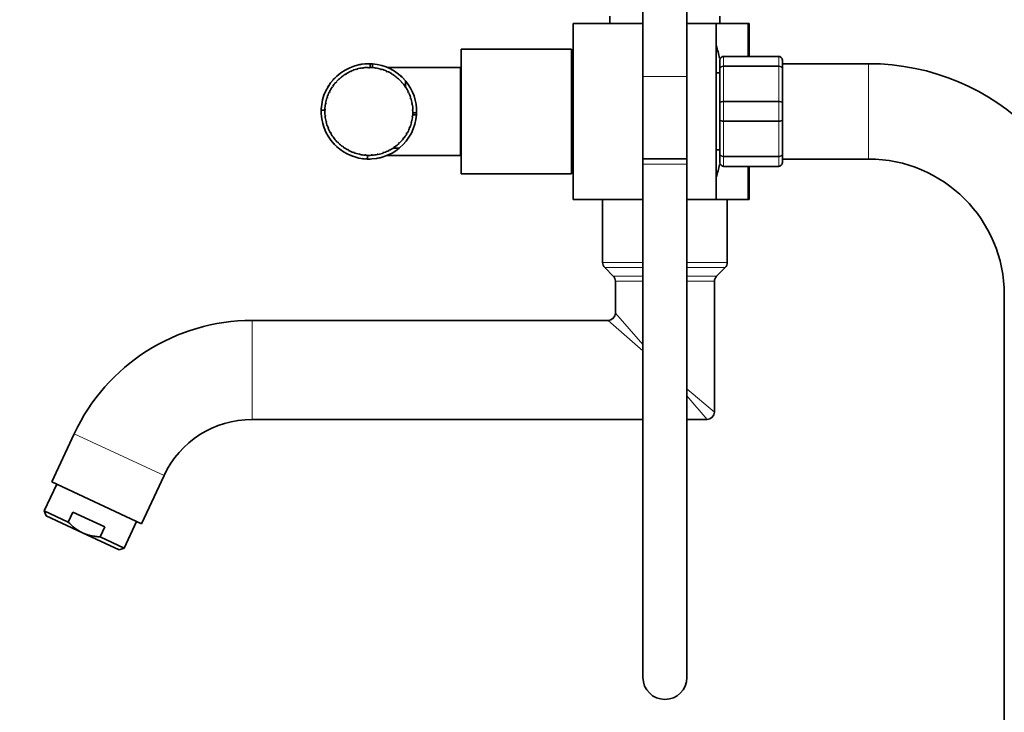
# Model space of a CAD drawing. Units: millimetres. Extents: x 0 to 2451, y 0 to 2762.
# Drawn here: x 231 to 500, y 1889 to 2078 of the extents above; entities that cross this region are included whole.
import ezdxf
from ezdxf import colors
from ezdxf.entities.mleader import LeaderData, LeaderLine
from ezdxf.math import Vec2, Vec3

# ---------------------------------------------------------------- set-up
doc = ezdxf.new("R2010")
doc.units = ezdxf.units.MM
doc.layers.add('DV7_Défaut', color=7, linetype='Continuous')
doc.layers.add('Défaut', color=7, linetype='Continuous')

# ---------------------------------------------------------------- blocks, each defined once
blk = doc.blocks.new('_DOT')
at = {"color": 0}
blk.add_line((0, 0), (-1, 0), dxfattribs=at)
at = {"color": 0, "const_width": 0.333}
blk.add_lwpolyline([(-0.1665, 0, 1), (0.1665, 0, 1)], format="xyb", close=True, dxfattribs=at)
blk = doc.blocks.new('SE6')
at = {"layer": 'DV7_Défaut', "color": 7, "linetype": 'Continuous', "lineweight": 35}
for p, q in [((401.19, 2118.4), (401.19, 2062.1)), ((413.19, 2062.1), (413.19, 2118.4)), ((392.19, 2078.6), (392.19, 2076.6)), ((422.19, 2076.6), (422.19, 2078.6)), ((382.19, 2076.6), (382.19, 2028.6)), ((401.19, 2076.6), (382.19, 2076.6)), ((421.19, 2076.6), (413.19, 2076.6)), ((421.19, 2028.6), (421.19, 2076.6)), ((429.74, 2076.6), (421.19, 2076.6)), ((430.19, 2076.6), (429.74, 2076.6)), ((430.19, 2076.6), (430.19, 2067.6)), ((351.69, 2035.6), (351.69, 2069.6)), ((381.69, 2069.6), (351.69, 2069.6)), ((381.69, 2035.6), (381.69, 2069.6)), ((422.19, 2064.27), (422.19, 2066.6)), ((423.19, 2067.6), (438.19, 2067.6)), ((439.19, 2066.6), (439.19, 2064.27)), ((323.15, 2064), (323.12, 2064.12)), ((323.36, 2064.07), (323.15, 2064)), ((323.33, 2064.18), (323.36, 2064.07)), ((324.77, 2064.36), (324.75, 2064.48)), ((324.99, 2064.39), (324.77, 2064.36)), ((324.97, 2064.51), (324.99, 2064.39)), ((326.42, 2064.48), (326.42, 2064.6)), ((326.65, 2064.48), (326.42, 2064.48)), ((326.65, 2064.6), (326.65, 2064.48)), ((326.84, 2065.6), (326.84, 2064.6)), ((327.44, 2065.57), (327.44, 2064.56)), ((328.08, 2064.38), (328.09, 2064.49)), ((328.3, 2064.34), (328.08, 2064.38)), ((328.31, 2064.46), (328.3, 2064.34)), ((329.26, 2065.31), (329.21, 2065.22)), ((329.7, 2064.04), (329.73, 2064.15)), ((329.91, 2063.98), (329.7, 2064.04)), ((329.95, 2064.09), (329.91, 2063.98)), ((351.49, 2064.6), (331.48, 2064.6)), ((351.49, 2040.6), (351.49, 2064.6)), ((382.19, 2064.6), (381.69, 2064.6)), ((422.19, 2054.94), (422.19, 2064.27)), ((462.69, 2065.6), (439.19, 2065.6)), ((439.19, 2064.27), (439.19, 2054.94)), ((318.8, 2061.66), (318.73, 2061.75)), ((318.97, 2061.8), (318.8, 2061.66)), ((318.9, 2061.9), (318.97, 2061.8)), ((320.14, 2062.64), (320.07, 2062.74)), ((320.33, 2062.76), (320.14, 2062.64)), ((320.26, 2062.86), (320.33, 2062.76)), ((321.6, 2063.43), (321.55, 2063.54)), ((321.8, 2063.52), (321.6, 2063.43)), ((321.75, 2063.63), (321.8, 2063.52)), ((331.26, 2063.48), (331.31, 2063.59)), ((331.46, 2063.39), (331.26, 2063.48)), ((331.51, 2063.5), (331.46, 2063.39)), ((332.73, 2062.71), (332.79, 2062.81)), ((332.92, 2062.59), (332.73, 2062.71)), ((332.98, 2062.69), (332.92, 2062.59)), ((334.08, 2061.74), (334.15, 2061.83)), ((334.25, 2061.6), (334.08, 2061.74)), ((334.32, 2061.69), (334.25, 2061.6)), ((351.69, 2061.6), (351.49, 2061.6)), ((401.19, 2062.1), (401.19, 2039.63)), ((413.19, 2039.63), (413.19, 2062.1)), ((422.19, 2063.1), (421.19, 2063.1)), ((316.6, 2059.19), (316.5, 2059.26)), ((316.73, 2059.38), (316.6, 2059.19)), ((316.63, 2059.44), (316.73, 2059.38)), ((317.62, 2060.5), (317.53, 2060.58)), ((317.76, 2060.67), (317.62, 2060.5)), ((317.68, 2060.75), (317.76, 2060.67)), ((335.27, 2060.6), (335.36, 2060.68)), ((335.42, 2060.43), (335.27, 2060.6)), ((335.51, 2060.51), (335.42, 2060.43)), ((336.3, 2059.3), (336.4, 2059.36)), ((336.43, 2059.11), (336.3, 2059.3)), ((336.52, 2059.18), (336.43, 2059.11)), ((336.51, 2059.17), (336.51, 2060.97)), ((315.17, 2056.21), (315.06, 2056.25)), ((315.12, 2056.46), (315.24, 2056.42)), ((315.24, 2056.42), (315.17, 2056.21)), ((315.78, 2057.75), (315.67, 2057.81)), ((315.77, 2058), (315.88, 2057.95)), ((315.88, 2057.95), (315.78, 2057.75)), ((337.14, 2057.87), (337.24, 2057.92)), ((337.24, 2057.67), (337.14, 2057.87)), ((337.34, 2057.72), (337.24, 2057.67)), ((337.77, 2056.33), (337.88, 2056.37)), ((337.84, 2056.12), (337.77, 2056.33)), ((337.95, 2056.16), (337.84, 2056.12)), ((313.74, 2055.14), (313.75, 2055.21)), ((314.5, 2053.18), (314.62, 2053.17)), ((314.62, 2053.17), (314.61, 2052.95)), ((314.78, 2054.6), (314.66, 2054.62)), ((314.7, 2054.84), (314.81, 2054.82)), ((314.81, 2054.82), (314.78, 2054.6)), ((338.18, 2054.73), (338.29, 2054.75)), ((338.22, 2054.51), (338.18, 2054.73)), ((338.33, 2054.53), (338.22, 2054.51)), ((338.36, 2053.08), (338.48, 2053.08)), ((338.37, 2052.86), (338.36, 2053.08)), ((422.19, 2050.27), (422.19, 2054.94)), ((439.19, 2054.94), (439.19, 2050.27)), ((313.49, 2052.96), (314.61, 2052.96)), ((314.61, 2052.95), (314.49, 2052.96)), ((314.54, 2051.5), (314.65, 2051.52)), ((314.68, 2051.3), (314.56, 2051.28)), ((314.65, 2051.52), (314.68, 2051.3)), ((338.29, 2051.2), (338.31, 2051.42)), ((338.4, 2051.19), (338.29, 2051.2)), ((338.31, 2051.42), (338.43, 2051.41)), ((338.48, 2052.86), (338.37, 2052.86)), ((339.45, 2051.65), (338.45, 2051.65)), ((339.48, 2052.24), (338.48, 2052.24)), ((314.17, 2048.45), (314.28, 2048.45)), ((314.81, 2049.85), (314.92, 2049.88)), ((314.97, 2049.67), (314.86, 2049.64)), ((314.92, 2049.88), (314.97, 2049.67)), ((315.3, 2048.25), (315.41, 2048.3)), ((315.5, 2048.09), (315.38, 2048.05)), ((315.41, 2048.3), (315.5, 2048.09)), ((337.44, 2048), (337.53, 2048.21)), ((337.55, 2047.96), (337.44, 2048)), ((337.53, 2048.21), (337.64, 2048.17)), ((337.98, 2049.57), (338.03, 2049.79)), ((338.09, 2049.55), (337.98, 2049.57)), ((338.03, 2049.79), (338.15, 2049.76)), ((422.19, 2040.94), (422.19, 2050.27)), ((439.19, 2050.27), (439.19, 2040.94)), ((316.02, 2046.74), (316.12, 2046.8)), ((316.12, 2046.8), (316.23, 2046.61)), ((316.23, 2046.61), (316.13, 2046.55)), ((316.93, 2045.34), (317.03, 2045.41)), ((317.03, 2045.41), (317.16, 2045.24)), ((317.16, 2045.24), (317.07, 2045.16)), ((335.75, 2045.16), (335.89, 2045.34)), ((335.84, 2045.09), (335.75, 2045.16)), ((335.89, 2045.34), (335.98, 2045.26)), ((336.7, 2046.52), (336.81, 2046.72)), ((336.8, 2046.46), (336.7, 2046.52)), ((336.81, 2046.72), (336.91, 2046.66)), ((318.04, 2044.08), (318.12, 2044.17)), ((318.12, 2044.17), (318.28, 2044.01)), ((318.28, 2044.01), (318.2, 2043.93)), ((319.31, 2042.99), (319.38, 2043.08)), ((319.38, 2043.08), (319.55, 2042.95)), ((319.55, 2042.95), (319.49, 2042.86)), ((333.2, 2042.57), (334.86, 2042.57)), ((333.34, 2042.9), (333.52, 2043.03)), ((333.41, 2042.8), (333.34, 2042.9)), ((333.52, 2043.03), (333.59, 2042.93)), ((334.63, 2043.95), (334.79, 2044.1)), ((334.71, 2043.86), (334.63, 2043.95)), ((334.79, 2044.1), (334.87, 2044.01)), ((351.49, 2043.6), (351.69, 2043.6)), ((320.71, 2042.08), (320.77, 2042.19)), ((320.77, 2042.19), (320.97, 2042.08)), ((320.97, 2042.08), (320.91, 2041.98)), ((322.23, 2041.38), (322.27, 2041.49)), ((322.27, 2041.49), (322.48, 2041.42)), ((322.48, 2041.42), (322.44, 2041.3)), ((323.84, 2040.9), (323.86, 2041.01)), ((323.86, 2041.01), (324.08, 2040.97)), ((324.08, 2040.97), (324.05, 2040.85)), ((325.49, 2040.64), (325.5, 2040.76)), ((325.5, 2040.76), (325.72, 2040.75)), ((325.72, 2040.75), (325.71, 2040.63)), ((326.13, 2039.61), (326.13, 2040.61)), ((327.16, 2040.74), (327.38, 2040.75)), ((327.17, 2040.62), (327.16, 2040.74)), ((327.38, 2040.75), (327.39, 2040.64)), ((328.8, 2040.95), (329.02, 2040.99)), ((328.83, 2040.83), (328.8, 2040.95)), ((329.02, 2040.99), (329.04, 2040.88)), ((330.4, 2041.38), (330.61, 2041.46)), ((330.44, 2041.27), (330.4, 2041.38)), ((330.66, 2040.29), (330.6, 2040.27)), ((330.61, 2041.46), (330.65, 2041.35)), ((331.48, 2040.6), (351.49, 2040.6)), ((331.93, 2042.04), (332.12, 2042.14)), ((331.98, 2041.93), (331.93, 2042.04)), ((332.12, 2042.14), (332.18, 2042.04)), ((381.69, 2040.6), (382.19, 2040.6)), ((413.19, 2039.63), (401.19, 2039.63)), ((401.19, 2039.63), (401.19, 2038.25)), ((401.19, 2039.63), (413.19, 2039.63)), ((413.19, 2038.25), (413.19, 2039.63)), ((421.19, 2042.1), (422.19, 2042.1)), ((422.19, 2038.6), (422.19, 2040.94)), ((439.19, 2040.94), (439.19, 2038.6)), ((401.19, 2038.25), (401.19, 1898.25)), ((413.19, 1898.25), (413.19, 2038.25)), ((438.19, 2037.6), (423.19, 2037.6)), ((430.19, 2037.6), (430.19, 2028.6)), ((439.19, 2039.6), (462.69, 2039.6)), ((351.69, 2035.6), (381.69, 2035.6)), ((401.19, 2028.6), (382.19, 2028.6)), ((390.19, 2028.6), (390.19, 2011.43)), ((421.19, 2028.6), (413.19, 2028.6)), ((429.74, 2028.6), (421.19, 2028.6)), ((424.19, 2025.4), (424.19, 2028.6)), ((430.19, 2028.6), (429.74, 2028.6)), ((424.19, 2019.8), (424.19, 2025.4)), ((424.19, 2011.43), (424.19, 2019.8)), ((390.77, 2010.02), (393.1, 2007.69)), ((421.27, 2007.69), (423.6, 2010.02)), ((393.69, 2006.27), (393.69, 1997.6)), ((420.69, 1970.6), (420.69, 2006.27)), ((499.69, 2002.6), (499.69, 1281.6)), ((391.69, 1995.6), (294.67, 1995.6)), ((294.67, 1968.6), (401.19, 1968.6)), ((413.19, 1968.6), (418.69, 1968.6)), ((246.18, 1964.71), (240.05, 1951.55)), ((240.05, 1951.55), (264.52, 1940.14)), ((264.52, 1940.14), (270.65, 1953.3)), ((241.41, 1950.92), (238.03, 1943.67)), ((244.55, 1940.63), (238.03, 1943.67)), ((238.03, 1943.67), (238.51, 1942.34)), ((244.55, 1940.63), (245.82, 1943.34)), ((245.82, 1943.34), (254.52, 1939.29)), ((248.48, 1937.69), (238.51, 1942.34)), ((259.78, 1933.53), (263.16, 1940.78)), ((248.48, 1937.69), (258.45, 1933.04)), ((253.25, 1936.57), (254.52, 1939.29)), ((259.78, 1933.53), (253.25, 1936.57)), ((258.45, 1933.04), (259.78, 1933.53))]:
    blk.add_line(p, q, dxfattribs=at)
at = {"layer": 'DV7_Défaut', "color": 7, "linetype": 'Continuous', "lineweight": 18}
for p, q in [((429.74, 2067.6), (429.74, 2076.6)), ((423.19, 2067.57), (423.19, 2067.6)), ((423.19, 2067.57), (423.19, 2064.98)), ((438.19, 2067.57), (423.19, 2067.57)), ((438.19, 2067.57), (438.19, 2067.6)), ((438.19, 2064.98), (438.19, 2067.57)), ((423.19, 2064.98), (438.19, 2064.98)), ((423.19, 2064.85), (423.19, 2064.98)), ((423.19, 2064.85), (423.19, 2055.36)), ((438.19, 2064.85), (423.19, 2064.85)), ((438.19, 2064.85), (438.19, 2064.98)), ((438.19, 2055.36), (438.19, 2064.85)), ((462.69, 2065.6), (462.69, 2039.6)), ((401.19, 2062.1), (413.19, 2062.1)), ((423.19, 2055.36), (438.19, 2055.36)), ((423.19, 2055.19), (423.19, 2055.36)), ((423.19, 2055.19), (423.19, 2050.01)), ((438.19, 2055.19), (423.19, 2055.19)), ((438.19, 2055.19), (438.19, 2055.36)), ((438.19, 2050.01), (438.19, 2055.19)), ((423.19, 2050.01), (438.19, 2050.01)), ((423.19, 2049.85), (423.19, 2050.01)), ((423.19, 2049.85), (423.19, 2040.36)), ((438.19, 2049.85), (423.19, 2049.85)), ((438.19, 2049.85), (438.19, 2050.01)), ((438.19, 2040.36), (438.19, 2049.85)), ((423.19, 2040.36), (438.19, 2040.36)), ((423.19, 2040.22), (423.19, 2040.36)), ((423.19, 2040.22), (423.19, 2037.63)), ((438.19, 2040.22), (423.19, 2040.22)), ((438.19, 2040.22), (438.19, 2040.36)), ((438.19, 2037.63), (438.19, 2040.22)), ((413.19, 2038.25), (401.19, 2038.25)), ((423.19, 2037.63), (438.19, 2037.63)), ((423.19, 2037.63), (423.19, 2037.6)), ((429.74, 2028.6), (429.74, 2037.6)), ((438.19, 2037.63), (438.19, 2037.6)), ((390.19, 2011.43), (401.19, 2011.43)), ((413.19, 2011.43), (424.19, 2011.43)), ((390.77, 2010.02), (401.19, 2010.02)), ((393.1, 2007.69), (401.19, 2007.69)), ((413.19, 2010.02), (423.6, 2010.02)), ((413.19, 2007.69), (421.27, 2007.69)), ((393.69, 2006.27), (401.19, 2006.27)), ((413.19, 2006.27), (420.69, 2006.27)), ((401.19, 1988.99), (393.69, 1997.6)), ((294.67, 1968.6), (294.67, 1995.6)), ((391.69, 1995.6), (401.19, 1987.33)), ((413.19, 1976.99), (420.69, 1970.6)), ((413.19, 1975.06), (418.69, 1968.6)), ((246.18, 1964.71), (270.65, 1953.3))]:
    blk.add_line(p, q, dxfattribs=at)
at = {"layer": 'DV7_Défaut', "color": 7, "linetype": 'Continuous', "lineweight": 35}
for centre, radius, start, end in [((359.87, 2052.6), 63.89, 13.1137, 16.3047), ((423.19, 2066.6), 1, 90, 180), ((423.17, 2066.58), 0.985, 89.0954, 179.0262), ((438.19, 2066.6), 1, 0, 90), ((438.2, 2066.58), 0.985, 0.9738, 90.9046), ((326.49, 2052.6), 13, 88.4272, 138.6878), ((326.49, 2052.6), 12, 106.3023, 113.2438), ((326.49, 2052.6), 12, 98.3023, 105.2438), ((326.49, 2052.6), 13, 97.898, 101.7822), ((326.49, 2052.6), 12, 90.3023, 97.2438), ((326.49, 2052.6), 13, 90.7171, 91.3203), ((326.49, 2052.6), 12, 82.3023, 89.2438), ((326.49, 2052.6), 13, 85.7987, 88.4272), ((326.49, 2052.6), 13, 40.091, 85.7987), ((326.49, 2052.6), 12, 74.3023, 81.2438), ((326.49, 2052.6), 13, 77.9824, 78.1152), ((326.49, 2052.6), 12, 66.3023, 73.2438), ((462.69, 2002.6), 63, 0, 90), ((326.49, 2052.6), 13, 137.4901, 228.6723), ((326.49, 2052.6), 13, 135.6197, 138.6772), ((326.49, 2052.6), 12, 130.3023, 137.2438), ((326.49, 2052.6), 12, 122.3023, 129.2438), ((326.49, 2052.6), 12, 114.3023, 121.2438), ((326.49, 2052.6), 12, 58.3023, 65.2438), ((326.49, 2052.6), 12, 50.3023, 57.2438), ((326.49, 2052.6), 12, 42.3023, 49.2438), ((326.49, 2052.6), 13, 45.6412, 48.6732), ((326.49, 2052.6), 13, 42.2975, 43.3032), ((326.49, 2052.6), 13, 147.2282, 151.3712), ((326.49, 2052.6), 12, 146.3023, 153.2438), ((326.49, 2052.6), 12, 138.3023, 145.2438), ((326.49, 2052.6), 12, 34.3023, 41.2438), ((326.49, 2052.6), 12, 26.3023, 33.2438), ((326.49, 2052.6), 13, 358.4272, 39.3195), ((326.49, 2052.6), 13, 162.2975, 163.8741), ((326.49, 2052.6), 13, 160.5006, 160.94), ((326.49, 2052.6), 12, 162.3023, 169.2438), ((326.49, 2052.6), 12, 154.3023, 161.2438), ((326.49, 2052.6), 12, 18.3023, 25.2438), ((326.49, 2052.6), 12, 10.3023, 17.2438), ((326.49, 2052.6), 13, 175.7987, 178.4272), ((326.49, 2052.6), 13, 168.7221, 169.3837), ((326.49, 2052.6), 12, 170.3023, 177.2438), ((326.49, 2052.6), 12, 2.3023, 9.2438), ((326.49, 2052.6), 12, 178.3023, 185.2438), ((326.49, 2052.6), 12, 186.3023, 193.2438), ((326.49, 2052.6), 13, 310.0918, 355.7987), ((326.49, 2052.6), 12, 346.3023, 353.2438), ((326.49, 2052.6), 12, 354.3023, 1.2438), ((326.49, 2052.6), 13, 351.6879, 351.8228), ((326.49, 2052.6), 13, 355.7987, 358.4272), ((326.49, 2052.6), 13, 196.0739, 197.6551), ((326.49, 2052.6), 13, 197.9824, 199.4961), ((326.49, 2052.6), 12, 194.3023, 201.2438), ((326.49, 2052.6), 12, 202.3023, 209.2438), ((326.49, 2052.6), 12, 330.3023, 337.2438), ((326.49, 2052.6), 12, 338.3023, 345.2438), ((326.49, 2052.6), 12, 210.3023, 217.2438), ((326.49, 2052.6), 12, 218.3023, 225.2438), ((326.49, 2052.6), 12, 314.3023, 321.2438), ((326.49, 2052.6), 12, 322.3023, 329.2438), ((326.49, 2052.6), 13, 221.3511, 226.3794), ((326.49, 2052.6), 13, 227.4977, 268.2734), ((326.49, 2052.6), 13, 228.7464, 231.8228), ((326.49, 2052.6), 12, 226.3023, 233.2438), ((326.49, 2052.6), 12, 234.3023, 241.2438), ((326.49, 2052.6), 13, 268.4272, 309.3596), ((326.49, 2052.6), 12, 298.3023, 305.2438), ((326.49, 2052.6), 12, 306.3023, 313.2438), ((326.49, 2052.6), 13, 317.9861, 318.6758), ((326.49, 2052.6), 12, 242.3023, 249.2438), ((326.49, 2052.6), 13, 248.1772, 249.9679), ((326.49, 2052.6), 12, 250.3023, 257.2438), ((326.49, 2052.6), 12, 258.3023, 265.2438), ((326.49, 2052.6), 13, 262.0787, 264.205), ((326.49, 2052.6), 13, 265.7987, 268.4272), ((326.49, 2052.6), 12, 266.3023, 273.2438), ((326.49, 2052.6), 12, 274.3023, 281.2438), ((326.49, 2052.6), 13, 278.8137, 279.5894), ((326.49, 2052.6), 13, 280.3364, 280.94), ((326.49, 2052.6), 12, 282.3023, 289.2438), ((326.49, 2052.6), 13, 282.2975, 283.3032), ((326.49, 2052.6), 12, 290.3023, 297.2438), ((326.49, 2052.6), 13, 268.4272, 271.3712), ((359.87, 2052.6), 63.89, 343.6953, 346.8822), ((423.19, 2038.6), 1, 180, 270), ((423.17, 2038.62), 0.985, 180.9738, 270.9046), ((438.19, 2038.6), 1, 270, 0), ((438.2, 2038.62), 0.985, 269.0954, 359.0262), ((462.69, 2002.6), 37, 0, 90), ((392.19, 2011.43), 2, 180, 225), ((422.19, 2011.43), 2, 315, 0), ((391.69, 2006.27), 2, 0, 45), ((422.69, 2006.27), 2, 135, 180), ((391.69, 1997.6), 2, 270.728, 359.4952), ((294.67, 1942.1), 53.5, 90, 155), ((418.69, 1970.6), 2, 270, 0), ((294.67, 1942.1), 26.5, 90, 155), ((407.19, 1898.25), 6, 180, 0)]:
    blk.add_arc(centre, radius, start, end, dxfattribs=at)
at = {"layer": 'DV7_Défaut', "color": 7, "linetype": 'Continuous', "lineweight": 18}
for points in [[(422.19, 2064.27), (422.19, 2064.36), (422.21, 2064.45), (422.31, 2064.63), (422.39, 2064.71), (422.57, 2064.84), (422.68, 2064.89), (422.92, 2064.96), (423.05, 2064.98), (423.19, 2064.98)], [(423.19, 2064.85), (423.05, 2064.85), (422.92, 2064.83), (422.68, 2064.77), (422.57, 2064.73), (422.39, 2064.62), (422.31, 2064.56), (422.21, 2064.42), (422.19, 2064.34), (422.19, 2064.27)], [(438.19, 2064.98), (438.32, 2064.98), (438.45, 2064.96), (438.69, 2064.89), (438.8, 2064.84), (438.99, 2064.71), (439.06, 2064.63), (439.16, 2064.45), (439.19, 2064.36), (439.19, 2064.27)], [(439.19, 2064.27), (439.19, 2064.34), (439.16, 2064.42), (439.06, 2064.56), (438.99, 2064.62), (438.8, 2064.73), (438.69, 2064.77), (438.45, 2064.83), (438.32, 2064.85), (438.19, 2064.85)], [(422.19, 2054.94), (422.19, 2054.99), (422.21, 2055.05), (422.31, 2055.15), (422.39, 2055.2), (422.57, 2055.27), (422.68, 2055.3), (422.92, 2055.35), (423.05, 2055.36), (423.19, 2055.36)], [(423.19, 2055.19), (423.05, 2055.19), (422.92, 2055.18), (422.68, 2055.16), (422.57, 2055.14), (422.39, 2055.09), (422.31, 2055.06), (422.21, 2055), (422.19, 2054.97), (422.19, 2054.94)], [(438.19, 2055.36), (438.32, 2055.36), (438.45, 2055.35), (438.69, 2055.3), (438.8, 2055.27), (438.99, 2055.2), (439.06, 2055.15), (439.16, 2055.05), (439.19, 2054.99), (439.19, 2054.94)], [(439.19, 2054.94), (439.19, 2054.97), (439.16, 2055), (439.06, 2055.06), (438.99, 2055.09), (438.8, 2055.14), (438.69, 2055.16), (438.45, 2055.18), (438.32, 2055.19), (438.19, 2055.19)], [(422.19, 2050.27), (422.19, 2050.23), (422.21, 2050.2), (422.31, 2050.14), (422.39, 2050.11), (422.57, 2050.07), (422.68, 2050.05), (422.92, 2050.02), (423.05, 2050.01), (423.19, 2050.01)], [(423.19, 2049.85), (423.05, 2049.85), (422.92, 2049.86), (422.68, 2049.9), (422.57, 2049.93), (422.39, 2050.01), (422.31, 2050.05), (422.21, 2050.16), (422.19, 2050.21), (422.19, 2050.27)], [(438.19, 2050.01), (438.32, 2050.01), (438.45, 2050.02), (438.69, 2050.05), (438.8, 2050.07), (438.99, 2050.11), (439.06, 2050.14), (439.16, 2050.2), (439.19, 2050.23), (439.19, 2050.27)], [(439.19, 2050.27), (439.19, 2050.21), (439.16, 2050.16), (439.06, 2050.05), (438.99, 2050.01), (438.8, 2049.93), (438.69, 2049.9), (438.45, 2049.86), (438.32, 2049.85), (438.19, 2049.85)], [(422.19, 2040.94), (422.19, 2040.86), (422.21, 2040.79), (422.31, 2040.65), (422.39, 2040.58), (422.57, 2040.47), (422.68, 2040.43), (422.92, 2040.37), (423.05, 2040.36), (423.19, 2040.36)], [(423.19, 2040.22), (423.05, 2040.22), (422.92, 2040.24), (422.68, 2040.31), (422.57, 2040.37), (422.39, 2040.5), (422.31, 2040.58), (422.21, 2040.75), (422.19, 2040.84), (422.19, 2040.94)], [(438.19, 2040.36), (438.32, 2040.36), (438.45, 2040.37), (438.69, 2040.43), (438.8, 2040.47), (438.99, 2040.58), (439.06, 2040.65), (439.16, 2040.79), (439.19, 2040.86), (439.19, 2040.94)], [(439.19, 2040.94), (439.19, 2040.84), (439.16, 2040.75), (439.06, 2040.58), (438.99, 2040.5), (438.8, 2040.37), (438.69, 2040.31), (438.45, 2040.24), (438.32, 2040.22), (438.19, 2040.22)]]:
    blk.add_open_spline(points, degree=3, knots=[0, 0, 0, 0, 0.25, 0.25, 0.5, 0.5, 0.75, 0.75, 1, 1, 1, 1], dxfattribs=at)
at = {"layer": 'DV7_Défaut', "color": 7, "linetype": 'Continuous', "lineweight": 35}
for points, knots in [([(248.48, 1937.69), (248.11, 1937.87), (247.74, 1938.06), (247.04, 1938.49), (246.69, 1938.73), (245.71, 1939.47), (245.12, 1940.03), (244.55, 1940.63)], [0, 0, 0, 0, 0.25, 0.25, 0.5, 0.5, 1, 1, 1, 1]), ([(248.48, 1937.69), (249.23, 1937.34), (250.01, 1937.08), (251.21, 1936.81), (251.61, 1936.74), (252.42, 1936.63), (252.84, 1936.6), (253.25, 1936.57)], [0, 0, 0, 0, 0.5, 0.5, 0.75, 0.75, 1, 1, 1, 1])]:
    blk.add_open_spline(points, degree=3, knots=knots, dxfattribs=at)

msp = doc.modelspace()

# ---------------------------------------------------------------- block references
at = {"layer": 'Défaut'}
msp.add_blockref('SE6', (0, 0), dxfattribs=at)

# ---------------------------------------------------------------- leaders
at = {"layer": 'Défaut', "color": 7, "linetype": 'Continuous', "lineweight": 18}
ml = msp.add_multileader_mtext('Standard', dxfattribs=at)
ml.set_content('{\\pxsm0.9;\\fSolid Edge ISO|b1||i0||c0|p34;\\W1.;16/09/2019\\P}', color=256)
ml.set_leader_properties()
ml.set_arrow_properties(name='DOT')
ml.build(insert=Vec2(0, 0))
ml.multileader.update_dxf_attribs({"leader_type": 0, "dogleg_length": 0, "arrow_head_size": 12})
ctx = ml.context
ctx.base_point, ctx.char_height, ctx.arrow_head_size, ctx.landing_gap_size = Vec3(2363.34, 2746.05), 12, 12, 4.2
notes = []
notes.append((ctx, [(0, (0, 0, 0), (0, 0), (1, 0), 1, [])]))
ctx.mtext.insert = Vec3(2365.34, 2752.17)
for ctx, leaders in notes:
    for number, flags, end, landing, length, lines in leaders:
        leader = LeaderData()
        leader.index, (leader.has_last_leader_line, leader.has_dogleg_vector, leader.attachment_direction) = number, flags
        leader.last_leader_point, leader.dogleg_vector, leader.dogleg_length = Vec3(end), Vec3(landing), length
        for number, points, colour, breaks in lines:
            line = LeaderLine()
            line.index, line.vertices, line.color, line.breaks = number, Vec3.list(points), colors.encode_raw_color(colour), breaks
            leader.lines.append(line)
        ctx.leaders.append(leader)

doc.saveas('drawing.dxf')
